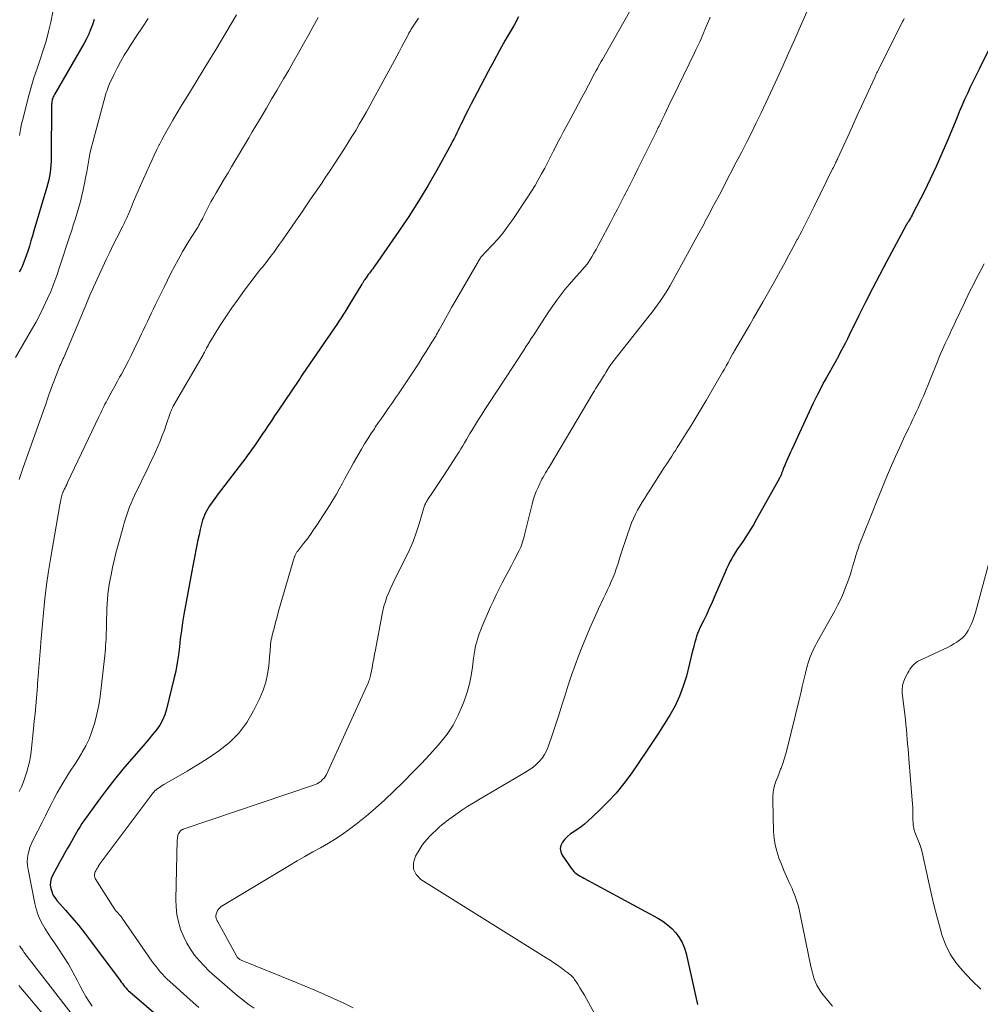
# Model space of a CAD drawing. Units: feet. Extents: x 1935000 to 1940000, y 570000 to 575000.
# Drawn here: x 1936426 to 1936543, y 571509 to 571629 of the extents above; entities that cross this region are included whole.
import ezdxf

# ---------------------------------------------------------------- set-up
doc = ezdxf.new("R2010")
doc.units = ezdxf.units.FT
doc.header["$LTSCALE"] = 100
doc.header["$MEASUREMENT"] = 0
doc.layers.add('CONTOUR INDEX', color=32, linetype='Continuous', lineweight=25)
doc.layers.add('CONTOUR INTERMEDIATE', color=40, linetype='Continuous', lineweight=15)

msp = doc.modelspace()

# ---------------------------------------------------------------- linework, layer by layer
at = {"layer": 'CONTOUR INDEX', "flags": 128}
for points, elevation in [([(1936434.71, 571628.9), (1936434.51, 571628.25), (1936434.3, 571627.67), (1936434.07, 571627.09), (1936433.81, 571626.54), (1936433.51, 571625.99), (1936429.87, 571619.72), (1936429.79, 571619.58), (1936429.73, 571619.44), (1936429.67, 571619.29), (1936429.62, 571619.14), (1936429.58, 571618.99), (1936429.55, 571618.84), (1936429.54, 571618.68), (1936429.53, 571618.53), (1936429.49, 571611.99), (1936429.48, 571611.54), (1936429.45, 571611.09), (1936429.4, 571610.64), (1936429.34, 571610.19), (1936429.27, 571609.75), (1936429.18, 571609.3), (1936429.07, 571608.87), (1936428.95, 571608.43), (1936427.38, 571603.09), (1936427.2, 571602.47), (1936427.01, 571601.84), (1936426.82, 571601.22), (1936426.62, 571600.6), (1936426.44, 571600.03), (1936426.32, 571599.69), (1936426.2, 571599.36), (1936426.06, 571599.04), (1936425.92, 571598.71), (1936425.76, 571598.4), (1936425.59, 571598.08)], 1080), ([(1936486.56, 571629.2), (1936486.04, 571628.29), (1936485.64, 571627.6), (1936484.93, 571626.34), (1936484.22, 571625.08), (1936483.53, 571623.81), (1936482.85, 571622.54), (1936481.5, 571619.98), (1936481.13, 571619.28), (1936480.77, 571618.57), (1936480.41, 571617.86), (1936480.05, 571617.15), (1936479.69, 571616.41), (1936479.52, 571616.06), (1936479.35, 571615.72), (1936479.19, 571615.37), (1936479.02, 571615.03), (1936478.85, 571614.69), (1936478.68, 571614.34), (1936478.5, 571614.01), (1936478.32, 571613.67), (1936476.56, 571610.49), (1936475.47, 571608.58), (1936474.34, 571606.7), (1936473.16, 571604.85), (1936471.93, 571603.03), (1936469, 571598.82), (1936468.87, 571598.63), (1936468.74, 571598.45), (1936468.6, 571598.27), (1936468.46, 571598.09), (1936468.33, 571597.91), (1936468.19, 571597.73), (1936468.06, 571597.54), (1936467.93, 571597.36), (1936467.75, 571597.09), (1936467.71, 571597.02), (1936467.67, 571596.96), (1936467.62, 571596.89), (1936467.58, 571596.82), (1936467.54, 571596.75), (1936467.5, 571596.69), (1936467.46, 571596.62), (1936467.42, 571596.55), (1936465.96, 571594.17), (1936465.84, 571593.97), (1936465.72, 571593.77), (1936465.59, 571593.57), (1936465.47, 571593.37), (1936465.35, 571593.17), (1936465.22, 571592.97), (1936465.1, 571592.78), (1936464.97, 571592.58), (1936464.83, 571592.37), (1936464.7, 571592.18), (1936464.57, 571591.98), (1936464.43, 571591.78), (1936460.22, 571585.62), (1936460.05, 571585.36), (1936459.88, 571585.11), (1936459.71, 571584.86), (1936459.54, 571584.6), (1936459.38, 571584.35), (1936459.21, 571584.09), (1936459.04, 571583.84), (1936458.87, 571583.59), (1936457.15, 571581.06), (1936456.76, 571580.48), (1936456.37, 571579.89), (1936455.98, 571579.31), (1936455.59, 571578.73), (1936455.3, 571578.31), (1936455.05, 571577.94), (1936454.8, 571577.57), (1936454.55, 571577.2), (1936454.29, 571576.83), (1936454.04, 571576.47), (1936453.78, 571576.1), (1936453.51, 571575.74), (1936453.24, 571575.38), (1936449.89, 571570.97), (1936449.68, 571570.68), (1936449.46, 571570.4), (1936449.25, 571570.11), (1936449.04, 571569.83), (1936449, 571569.78), (1936448.82, 571569.51), (1936448.64, 571569.24), (1936448.48, 571568.95), (1936448.32, 571568.67), (1936448.19, 571568.37), (1936448.07, 571568.06), (1936447.97, 571567.75), (1936447.88, 571567.44), (1936447.69, 571566.61), (1936447.54, 571565.98), (1936447.4, 571565.35), (1936447.26, 571564.71), (1936447.13, 571564.08), (1936447.01, 571563.45), (1936446.89, 571562.81), (1936446.77, 571562.18), (1936446.65, 571561.54), (1936445.69, 571556.23), (1936445.53, 571555.25), (1936445.38, 571554.26), (1936445.25, 571553.28), (1936445.14, 571552.29), (1936445.02, 571551.3), (1936444.88, 571550.32), (1936444.69, 571549.34), (1936444.47, 571548.37), (1936443.56, 571544.67), (1936443.35, 571543.99), (1936443.08, 571543.34), (1936442.73, 571542.73), (1936442.32, 571542.14), (1936441.87, 571541.58), (1936441.41, 571541.02), (1936440.94, 571540.47), (1936440.47, 571539.92), (1936439.29, 571538.58), (1936438.24, 571537.35), (1936437.21, 571536.1), (1936436.22, 571534.82), (1936435.26, 571533.52), (1936433.47, 571531.05), (1936433.23, 571530.71), (1936433, 571530.36), (1936432.78, 571530), (1936432.57, 571529.63), (1936432.37, 571529.26), (1936432.17, 571528.89), (1936431.96, 571528.53), (1936431.74, 571528.16), (1936431.48, 571527.71), (1936431.14, 571527.13), (1936430.81, 571526.53), (1936430.48, 571525.94), (1936430.15, 571525.34), (1936429.63, 571524.38), (1936429.48, 571524), (1936429.38, 571523.61), (1936429.37, 571523.21), (1936429.42, 571522.8), (1936429.54, 571522.4), (1936429.7, 571522.02), (1936429.92, 571521.67), (1936430.17, 571521.33), (1936431.22, 571520.16), (1936432.02, 571519.25), (1936432.8, 571518.32), (1936433.55, 571517.37), (1936434.29, 571516.41), (1936437.9, 571511.55), (1936438.04, 571511.37), (1936438.18, 571511.18), (1936438.32, 571511), (1936438.45, 571510.82), (1936438.6, 571510.64), (1936438.75, 571510.47), (1936438.91, 571510.31), (1936439.08, 571510.16), (1936444.9, 571505.17)], 1060), ([(1936486.56, 571629.2), (1936486.04, 571628.29), (1936485.64, 571627.6), (1936484.93, 571626.34), (1936484.22, 571625.08), (1936483.53, 571623.81), (1936482.85, 571622.54), (1936481.5, 571619.98), (1936481.13, 571619.28), (1936480.77, 571618.57), (1936480.41, 571617.86), (1936480.05, 571617.15), (1936479.69, 571616.41), (1936479.52, 571616.06), (1936479.35, 571615.72), (1936479.19, 571615.37), (1936479.02, 571615.03), (1936478.85, 571614.69), (1936478.68, 571614.34), (1936478.5, 571614.01), (1936478.32, 571613.67), (1936476.56, 571610.49), (1936475.47, 571608.58), (1936474.34, 571606.7), (1936473.16, 571604.85), (1936471.93, 571603.03), (1936469, 571598.82), (1936468.87, 571598.63), (1936468.74, 571598.45), (1936468.6, 571598.27), (1936468.46, 571598.09), (1936468.33, 571597.91), (1936468.19, 571597.73), (1936468.06, 571597.54), (1936467.93, 571597.36), (1936467.75, 571597.09), (1936467.71, 571597.02), (1936467.67, 571596.96), (1936467.62, 571596.89), (1936467.58, 571596.82), (1936467.54, 571596.75), (1936467.5, 571596.69), (1936467.46, 571596.62), (1936467.42, 571596.55), (1936465.96, 571594.17), (1936465.84, 571593.97), (1936465.72, 571593.77), (1936465.59, 571593.57), (1936465.47, 571593.37), (1936465.35, 571593.17), (1936465.22, 571592.97), (1936465.1, 571592.78), (1936464.97, 571592.58), (1936464.83, 571592.37), (1936464.7, 571592.18), (1936464.57, 571591.98), (1936464.43, 571591.78), (1936460.22, 571585.62), (1936460.05, 571585.36), (1936459.88, 571585.11), (1936459.71, 571584.86), (1936459.54, 571584.6), (1936459.38, 571584.35), (1936459.21, 571584.09), (1936459.04, 571583.84), (1936458.87, 571583.59), (1936457.15, 571581.06), (1936456.76, 571580.48), (1936456.37, 571579.89), (1936455.98, 571579.31), (1936455.59, 571578.73), (1936455.3, 571578.31), (1936455.05, 571577.94), (1936454.8, 571577.57), (1936454.55, 571577.2), (1936454.29, 571576.83), (1936454.04, 571576.47), (1936453.78, 571576.1), (1936453.51, 571575.74), (1936453.24, 571575.38), (1936449.89, 571570.97), (1936449.68, 571570.68), (1936449.46, 571570.4), (1936449.25, 571570.11), (1936449.04, 571569.83), (1936449, 571569.78), (1936448.82, 571569.51), (1936448.64, 571569.24), (1936448.48, 571568.95), (1936448.32, 571568.67), (1936448.19, 571568.37), (1936448.07, 571568.06), (1936447.97, 571567.75), (1936447.88, 571567.44), (1936447.69, 571566.61), (1936447.54, 571565.98), (1936447.4, 571565.35), (1936447.26, 571564.71), (1936447.13, 571564.08), (1936447.01, 571563.45), (1936446.89, 571562.81), (1936446.77, 571562.18), (1936446.65, 571561.54), (1936445.69, 571556.23), (1936445.53, 571555.25), (1936445.38, 571554.26), (1936445.25, 571553.28), (1936445.14, 571552.29), (1936445.02, 571551.3), (1936444.88, 571550.32), (1936444.69, 571549.34), (1936444.47, 571548.37), (1936443.56, 571544.67), (1936443.35, 571543.99), (1936443.08, 571543.34), (1936442.73, 571542.73), (1936442.32, 571542.14), (1936441.87, 571541.58), (1936441.41, 571541.02), (1936440.94, 571540.47), (1936440.47, 571539.92), (1936439.29, 571538.58), (1936438.24, 571537.35), (1936437.21, 571536.1), (1936436.22, 571534.82), (1936435.26, 571533.52), (1936433.47, 571531.05), (1936433.23, 571530.71), (1936433, 571530.36), (1936432.78, 571530), (1936432.57, 571529.63), (1936432.37, 571529.26), (1936432.17, 571528.89), (1936431.96, 571528.53), (1936431.74, 571528.16), (1936431.48, 571527.71), (1936431.14, 571527.13), (1936430.81, 571526.53), (1936430.48, 571525.94), (1936430.15, 571525.34), (1936429.63, 571524.38), (1936429.48, 571524), (1936429.38, 571523.61), (1936429.37, 571523.21), (1936429.42, 571522.8), (1936429.54, 571522.4), (1936429.7, 571522.02), (1936429.92, 571521.67), (1936430.17, 571521.33), (1936431.22, 571520.16), (1936432.02, 571519.25), (1936432.8, 571518.32), (1936433.55, 571517.37), (1936434.29, 571516.41), (1936437.9, 571511.55), (1936438.04, 571511.37), (1936438.18, 571511.18), (1936438.32, 571511), (1936438.45, 571510.82), (1936438.6, 571510.64), (1936438.75, 571510.47), (1936438.91, 571510.31), (1936439.08, 571510.16), (1936444.9, 571505.17)], 1060), ([(1936544.23, 571625.72), (1936542.78, 571622.83), (1936542.41, 571622.09), (1936542.05, 571621.35), (1936541.7, 571620.61), (1936541.36, 571619.86), (1936541.02, 571619.1), (1936540.69, 571618.35), (1936540.37, 571617.59), (1936540.05, 571616.83), (1936538.92, 571614.1), (1936538.25, 571612.52), (1936537.55, 571610.95), (1936536.82, 571609.4), (1936536.06, 571607.86), (1936534.71, 571605.18), (1936534.61, 571604.99), (1936534.5, 571604.8), (1936534.39, 571604.61), (1936534.28, 571604.43), (1936534.11, 571604.15), (1936534.08, 571604.11), (1936534.05, 571604.06), (1936534.02, 571604.01), (1936533.99, 571603.97), (1936533.96, 571603.92), (1936533.93, 571603.87), (1936533.91, 571603.82), (1936533.88, 571603.77), (1936531.48, 571599.3), (1936530.62, 571597.67), (1936529.77, 571596.03), (1936528.93, 571594.39), (1936528.11, 571592.73), (1936526.93, 571590.35), (1936526.7, 571589.88), (1936526.47, 571589.42), (1936526.23, 571588.96), (1936526, 571588.5), (1936525.63, 571587.8), (1936525.58, 571587.69), (1936525.52, 571587.59), (1936525.46, 571587.48), (1936525.41, 571587.38), (1936525.35, 571587.27), (1936525.29, 571587.17), (1936525.23, 571587.06), (1936525.17, 571586.96), (1936524.16, 571585.18), (1936523.88, 571584.67), (1936523.6, 571584.16), (1936523.32, 571583.64), (1936523.05, 571583.11), (1936522.79, 571582.59), (1936522.53, 571582.06), (1936522.28, 571581.53), (1936522.03, 571581), (1936519.92, 571576.4), (1936519.76, 571576.04), (1936519.59, 571575.68), (1936519.43, 571575.32), (1936519.27, 571574.96), (1936519.14, 571574.66), (1936519.05, 571574.45), (1936518.96, 571574.24), (1936518.88, 571574.03), (1936518.8, 571573.81), (1936518.71, 571573.58), (1936518.67, 571573.48), (1936518.64, 571573.38), (1936518.6, 571573.29), (1936518.56, 571573.19), (1936518.52, 571573.1), (1936518.48, 571573), (1936518.43, 571572.91), (1936518.38, 571572.82), (1936515.62, 571567.87), (1936515.22, 571567.18), (1936514.81, 571566.5), (1936514.38, 571565.83), (1936513.94, 571565.17), (1936513.56, 571564.63), (1936513.3, 571564.25), (1936513.05, 571563.86), (1936512.81, 571563.46), (1936512.58, 571563.06), (1936512.36, 571562.65), (1936512.15, 571562.23), (1936511.95, 571561.81), (1936511.76, 571561.39), (1936510.52, 571558.51), (1936510.19, 571557.74), (1936509.84, 571556.97), (1936509.48, 571556.21), (1936509.12, 571555.45), (1936508.7, 571554.61), (1936508.55, 571554.27), (1936508.41, 571553.93), (1936508.29, 571553.58), (1936508.18, 571553.23), (1936508.08, 571552.87), (1936507.99, 571552.52), (1936507.9, 571552.16), (1936507.8, 571551.8), (1936507.04, 571548.72), (1936506.66, 571547.48), (1936506.22, 571546.26), (1936505.66, 571545.09), (1936505.03, 571543.96), (1936504.34, 571542.85), (1936503.63, 571541.75), (1936502.91, 571540.66), (1936502.18, 571539.57), (1936500.28, 571536.8), (1936499.39, 571535.6), (1936498.46, 571534.44), (1936497.46, 571533.35), (1936496.41, 571532.3), (1936494.97, 571530.95), (1936494.59, 571530.62), (1936494.19, 571530.3), (1936493.78, 571530.01), (1936493.35, 571529.74), (1936493.3, 571529.71), (1936492.91, 571529.44), (1936492.54, 571529.14), (1936492.21, 571528.8), (1936491.9, 571528.43), (1936491.72, 571528.04), (1936491.64, 571527.65), (1936491.71, 571527.25), (1936491.88, 571526.85), (1936492.97, 571525.25), (1936493.12, 571525.05), (1936493.28, 571524.87), (1936493.47, 571524.71), (1936493.67, 571524.56), (1936493.88, 571524.43), (1936494.09, 571524.3), (1936494.31, 571524.17), (1936494.52, 571524.05), (1936503.55, 571519.17), (1936504.16, 571518.79), (1936504.74, 571518.37), (1936505.27, 571517.89), (1936505.76, 571517.37), (1936506.18, 571516.79), (1936506.54, 571516.18), (1936506.81, 571515.52), (1936507.02, 571514.84), (1936508.42, 571508.61)], 1040)]:
    msp.add_lwpolyline(points, dxfattribs=dict(at, elevation=elevation))
at = {"layer": 'CONTOUR INTERMEDIATE', "flags": 128}
for points, elevation in [([(1936500.79, 571631.04), (1936496.78, 571624.01), (1936496.63, 571623.74), (1936496.47, 571623.47), (1936496.32, 571623.19), (1936496.17, 571622.92), (1936496.02, 571622.65), (1936495.87, 571622.37), (1936495.72, 571622.1), (1936495.58, 571621.82), (1936495.08, 571620.85), (1936494.68, 571620.1), (1936494.28, 571619.34), (1936493.87, 571618.58), (1936493.47, 571617.83), (1936492.45, 571615.96), (1936492.05, 571615.22), (1936491.66, 571614.47), (1936491.27, 571613.73), (1936490.89, 571612.98), (1936490.86, 571612.93), (1936490.49, 571612.2), (1936490.12, 571611.48), (1936489.74, 571610.75), (1936489.36, 571610.03), (1936488.96, 571609.32), (1936488.56, 571608.62), (1936488.13, 571607.92), (1936487.69, 571607.24), (1936485.84, 571604.47), (1936485.26, 571603.65), (1936484.66, 571602.85), (1936484.01, 571602.08), (1936483.34, 571601.33), (1936481.96, 571599.87), (1936481.91, 571599.8), (1936481.77, 571599.57), (1936481.7, 571599.45), (1936481.63, 571599.33), (1936481.56, 571599.22), (1936481.49, 571599.1), (1936478.73, 571594.32), (1936478.38, 571593.7), (1936478.03, 571593.09), (1936477.68, 571592.47), (1936477.33, 571591.85), (1936476.86, 571591), (1936476.75, 571590.81), (1936476.64, 571590.61), (1936476.53, 571590.42), (1936476.43, 571590.23), (1936476.32, 571590.04), (1936476.2, 571589.84), (1936476.09, 571589.65), (1936475.97, 571589.47), (1936475.27, 571588.34), (1936474.8, 571587.6), (1936474.32, 571586.85), (1936473.84, 571586.11), (1936473.35, 571585.38), (1936471.88, 571583.2), (1936471.53, 571582.68), (1936471.18, 571582.17), (1936470.83, 571581.66), (1936470.47, 571581.15), (1936470.12, 571580.64), (1936469.77, 571580.13), (1936469.42, 571579.62), (1936469.06, 571579.11), (1936468.94, 571578.92), (1936468.53, 571578.31), (1936468.14, 571577.7), (1936467.75, 571577.07), (1936467.38, 571576.44), (1936466.41, 571574.77), (1936466.05, 571574.14), (1936465.69, 571573.5), (1936465.35, 571572.85), (1936465.01, 571572.2), (1936464.66, 571571.55), (1936464.31, 571570.92), (1936463.93, 571570.29), (1936463.54, 571569.67), (1936461.91, 571567.14), (1936461.53, 571566.56), (1936461.13, 571566), (1936460.72, 571565.44), (1936460.29, 571564.89), (1936459.54, 571563.95), (1936459.49, 571563.87), (1936459.44, 571563.8), (1936459.39, 571563.72), (1936459.34, 571563.64), (1936459.3, 571563.56), (1936459.26, 571563.47), (1936459.23, 571563.38), (1936459.2, 571563.3), (1936457.45, 571557.35), (1936457.25, 571556.65), (1936457.06, 571555.96), (1936456.87, 571555.26), (1936456.69, 571554.57), (1936456.47, 571553.71), (1936456.41, 571553.44), (1936456.35, 571553.17), (1936456.31, 571552.89), (1936456.28, 571552.61), (1936456.25, 571552.34), (1936456.22, 571552.06), (1936456.2, 571551.78), (1936456.17, 571551.5), (1936456.04, 571549.99), (1936455.9, 571548.97), (1936455.68, 571547.97), (1936455.35, 571547), (1936454.95, 571546.04), (1936454.18, 571544.46), (1936453.35, 571543.04), (1936452.39, 571541.74), (1936451.24, 571540.61), (1936449.96, 571539.59), (1936449.25, 571539.11), (1936448.21, 571538.43), (1936447.16, 571537.76), (1936446.1, 571537.12), (1936445.03, 571536.49), (1936443.23, 571535.47), (1936443.05, 571535.36), (1936442.87, 571535.25), (1936442.7, 571535.13), (1936442.52, 571535), (1936442.36, 571534.88), (1936442.27, 571534.81), (1936442.19, 571534.74), (1936442.11, 571534.66), (1936442.04, 571534.59), (1936441.96, 571534.51), (1936441.89, 571534.42), (1936441.83, 571534.34), (1936441.76, 571534.25), (1936435.42, 571525.78), (1936435.38, 571525.73), (1936435.34, 571525.67), (1936435.31, 571525.61), (1936435.27, 571525.55), (1936435.24, 571525.49), (1936435.2, 571525.43), (1936435.17, 571525.37), (1936435.13, 571525.31), (1936435.08, 571525.24), (1936435.02, 571525.14), (1936434.97, 571525.04), (1936434.92, 571524.94), (1936434.87, 571524.83), (1936434.81, 571524.69), (1936434.77, 571524.51), (1936434.76, 571524.34), (1936434.8, 571524.17), (1936434.87, 571524), (1936437.27, 571520.22), (1936437.33, 571520.13), (1936437.39, 571520.05), (1936437.46, 571519.97), (1936437.53, 571519.89), (1936437.61, 571519.81), (1936437.68, 571519.74), (1936437.75, 571519.66), (1936437.82, 571519.58), (1936437.85, 571519.55), (1936437.93, 571519.45), (1936438.01, 571519.36), (1936438.09, 571519.26), (1936438.16, 571519.15), (1936441.79, 571513.93), (1936442.03, 571513.6), (1936442.28, 571513.26), (1936442.54, 571512.94), (1936442.8, 571512.62), (1936443.08, 571512.31), (1936443.36, 571512.01), (1936443.66, 571511.71), (1936443.96, 571511.43), (1936446.44, 571509.2), (1936447.5, 571508.27)], 1056), ([(1936522.23, 571630.93), (1936520.81, 571627.69), (1936520.15, 571626.18), (1936519.48, 571624.68), (1936518.81, 571623.18), (1936518.13, 571621.68), (1936517.89, 571621.15), (1936517.32, 571619.92), (1936516.75, 571618.7), (1936516.17, 571617.48), (1936515.58, 571616.27), (1936514.98, 571615.06), (1936514.37, 571613.85), (1936513.76, 571612.65), (1936513.14, 571611.45), (1936511.61, 571608.52), (1936511.27, 571607.85), (1936510.92, 571607.19), (1936510.57, 571606.53), (1936510.21, 571605.87), (1936509.82, 571605.13), (1936509.66, 571604.84), (1936509.51, 571604.54), (1936509.35, 571604.25), (1936509.2, 571603.95), (1936509.04, 571603.66), (1936508.88, 571603.37), (1936508.72, 571603.08), (1936508.56, 571602.78), (1936505.05, 571596.42), (1936504.77, 571595.93), (1936504.48, 571595.45), (1936504.17, 571594.97), (1936503.86, 571594.51), (1936503.53, 571594.05), (1936503.2, 571593.59), (1936502.86, 571593.14), (1936502.51, 571592.7), (1936498.07, 571587.08), (1936497.98, 571586.97), (1936497.9, 571586.86), (1936497.82, 571586.75), (1936497.74, 571586.64), (1936497.66, 571586.52), (1936497.59, 571586.41), (1936497.51, 571586.29), (1936497.44, 571586.18), (1936497.32, 571585.98), (1936497.2, 571585.77), (1936497.07, 571585.56), (1936496.94, 571585.35), (1936496.81, 571585.15), (1936496.68, 571584.94), (1936496.55, 571584.73), (1936496.42, 571584.53), (1936496.29, 571584.32), (1936496.26, 571584.27), (1936496.11, 571584.03), (1936495.96, 571583.8), (1936495.82, 571583.56), (1936495.68, 571583.32), (1936490.32, 571574.31), (1936490.16, 571574.05), (1936490.01, 571573.79), (1936489.86, 571573.53), (1936489.71, 571573.28), (1936489.56, 571573.02), (1936489.41, 571572.76), (1936489.28, 571572.49), (1936489.15, 571572.22), (1936488.93, 571571.76), (1936488.71, 571571.25), (1936488.51, 571570.74), (1936488.34, 571570.22), (1936488.2, 571569.69), (1936487.28, 571565.98), (1936487.22, 571565.72), (1936487.15, 571565.47), (1936487.08, 571565.22), (1936487, 571564.96), (1936486.92, 571564.71), (1936486.83, 571564.47), (1936486.72, 571564.23), (1936486.6, 571563.99), (1936486.06, 571562.96), (1936485.69, 571562.24), (1936485.31, 571561.52), (1936484.93, 571560.81), (1936484.55, 571560.09), (1936484.17, 571559.38), (1936483.81, 571558.65), (1936483.47, 571557.92), (1936483.14, 571557.18), (1936482.12, 571554.83), (1936481.93, 571554.35), (1936481.75, 571553.87), (1936481.59, 571553.39), (1936481.44, 571552.9), (1936481.31, 571552.4), (1936481.2, 571551.9), (1936481.12, 571551.4), (1936481.04, 571550.9), (1936480.91, 571549.82), (1936480.75, 571548.79), (1936480.54, 571547.76), (1936480.26, 571546.75), (1936479.94, 571545.76), (1936479.72, 571545.17), (1936479.19, 571543.93), (1936478.57, 571542.74), (1936477.82, 571541.63), (1936476.98, 571540.57), (1936476.75, 571540.3), (1936475.72, 571539.16), (1936474.68, 571538.03), (1936473.61, 571536.93), (1936472.53, 571535.83), (1936471.33, 571534.65), (1936470.22, 571533.6), (1936469.09, 571532.58), (1936467.93, 571531.61), (1936466.74, 571530.66), (1936466.06, 571530.15), (1936465.17, 571529.5), (1936464.27, 571528.89), (1936463.33, 571528.32), (1936462.38, 571527.77), (1936461.42, 571527.25), (1936460.46, 571526.71), (1936459.51, 571526.16), (1936458.56, 571525.6), (1936450.24, 571520.57), (1936450.06, 571520.43), (1936449.9, 571520.27), (1936449.78, 571520.08), (1936449.69, 571519.87), (1936449.62, 571519.64), (1936449.6, 571519.52), (1936449.59, 571519.41), (1936449.6, 571519.29), (1936449.62, 571519.17), (1936449.66, 571519.05), (1936449.71, 571518.94), (1936449.76, 571518.83), (1936449.82, 571518.72), (1936452.1, 571514.56), (1936452.15, 571514.48), (1936452.21, 571514.39), (1936452.28, 571514.32), (1936452.35, 571514.25), (1936452.43, 571514.18), (1936452.51, 571514.12), (1936452.6, 571514.07), (1936452.69, 571514.03), (1936459.31, 571511.37), (1936460.5, 571510.88), (1936461.69, 571510.38), (1936462.86, 571509.85), (1936464.03, 571509.31), (1936465.2, 571508.77), (1936466.37, 571508.23)], 1048), ([(1936452.1, 571629.47), (1936451.46, 571628.35), (1936450.81, 571627.24), (1936450.16, 571626.14), (1936449.5, 571625.04), (1936448.83, 571623.94), (1936446.5, 571620.15), (1936445.95, 571619.27), (1936445.41, 571618.38), (1936444.88, 571617.49), (1936444.35, 571616.59), (1936443.97, 571615.95), (1936443.64, 571615.37), (1936443.31, 571614.79), (1936443, 571614.2), (1936442.69, 571613.61), (1936442.67, 571613.56), (1936442.36, 571612.93), (1936442.06, 571612.31), (1936441.76, 571611.68), (1936441.48, 571611.04), (1936440.4, 571608.63), (1936440.12, 571607.97), (1936439.83, 571607.32), (1936439.55, 571606.66), (1936439.28, 571606), (1936438.88, 571605.04), (1936438.81, 571604.86), (1936438.73, 571604.68), (1936438.65, 571604.51), (1936438.57, 571604.33), (1936438.49, 571604.16), (1936438.4, 571603.99), (1936438.32, 571603.82), (1936438.23, 571603.64), (1936437.51, 571602.24), (1936437.06, 571601.36), (1936436.63, 571600.47), (1936436.2, 571599.59), (1936435.79, 571598.69), (1936434.65, 571596.21), (1936434.47, 571595.81), (1936434.3, 571595.42), (1936434.13, 571595.02), (1936433.96, 571594.62), (1936433.79, 571594.22), (1936433.63, 571593.82), (1936433.46, 571593.42), (1936433.29, 571593.02), (1936431.01, 571587.63), (1936430.92, 571587.42), (1936430.83, 571587.21), (1936430.74, 571587), (1936430.64, 571586.79), (1936430.55, 571586.58), (1936430.46, 571586.37), (1936430.37, 571586.16), (1936430.29, 571585.95), (1936429.53, 571583.96), (1936429.39, 571583.58), (1936429.25, 571583.2), (1936429.12, 571582.82), (1936428.99, 571582.43), (1936428.86, 571582.05), (1936428.73, 571581.66), (1936428.59, 571581.28), (1936428.46, 571580.9), (1936426.07, 571574.19), (1936425.98, 571573.95), (1936425.89, 571573.71), (1936425.81, 571573.46), (1936425.72, 571573.22), (1936425.64, 571572.97), (1936425.56, 571572.72)], 1072), ([(1936429.73, 571630.02), (1936429.43, 571628.55), (1936429.16, 571627.4), (1936428.86, 571626.25), (1936428.52, 571625.12), (1936428.14, 571624), (1936427.75, 571622.88), (1936427.38, 571621.75), (1936427.05, 571620.62), (1936426.73, 571619.48), (1936426.04, 571616.85), (1936425.87, 571616.15), (1936425.73, 571615.44), (1936425.62, 571614.72)], 1084), ([(1936441.33, 571628.99), (1936440.63, 571627.95), (1936439.93, 571626.91), (1936439.25, 571625.86), (1936438.87, 571625.27), (1936438.4, 571624.51), (1936437.94, 571623.73), (1936437.53, 571622.94), (1936437.13, 571622.13), (1936436.6, 571621.02), (1936436.49, 571620.76), (1936436.39, 571620.5), (1936436.3, 571620.23), (1936436.21, 571619.96), (1936434.55, 571613.9), (1936434.37, 571613.19), (1936434.2, 571612.47), (1936434.06, 571611.75), (1936433.94, 571611.02), (1936433.82, 571610.29), (1936433.69, 571609.56), (1936433.55, 571608.84), (1936433.4, 571608.12), (1936433.39, 571608.1), (1936433.23, 571607.38), (1936433.05, 571606.68), (1936432.86, 571605.97), (1936432.65, 571605.27), (1936432.44, 571604.57), (1936432.22, 571603.88), (1936432, 571603.18), (1936431.77, 571602.49), (1936430.51, 571598.63), (1936430.17, 571597.64), (1936429.81, 571596.65), (1936429.42, 571595.68), (1936429, 571594.72), (1936428.56, 571593.77), (1936428.09, 571592.83), (1936427.6, 571591.9), (1936427.08, 571590.99), (1936425.12, 571587.63)], 1076), ([(1936462.07, 571629.11), (1936461.47, 571628.04), (1936460.88, 571626.97), (1936460.28, 571625.9), (1936459.68, 571624.83), (1936459.08, 571623.76), (1936458.48, 571622.69), (1936457.86, 571621.63), (1936457.25, 571620.57), (1936457.04, 571620.22), (1936456.4, 571619.14), (1936455.76, 571618.06), (1936455.12, 571616.97), (1936454.48, 571615.89), (1936454.04, 571615.15), (1936453.62, 571614.44), (1936453.2, 571613.73), (1936452.77, 571613.02), (1936452.35, 571612.31), (1936451.92, 571611.6), (1936451.5, 571610.89), (1936451.08, 571610.18), (1936450.66, 571609.47), (1936449.61, 571607.71), (1936449.3, 571607.16), (1936448.99, 571606.61), (1936448.69, 571606.05), (1936448.4, 571605.48), (1936448.04, 571604.75), (1936447.94, 571604.55), (1936447.84, 571604.35), (1936447.73, 571604.16), (1936447.63, 571603.96), (1936447.52, 571603.77), (1936447.41, 571603.58), (1936447.29, 571603.39), (1936447.18, 571603.21), (1936446.65, 571602.39), (1936446.28, 571601.8), (1936445.92, 571601.19), (1936445.56, 571600.59), (1936445.22, 571599.97), (1936444.99, 571599.56), (1936444.54, 571598.73), (1936444.1, 571597.9), (1936443.68, 571597.06), (1936443.26, 571596.22), (1936442.23, 571594.07), (1936441.98, 571593.56), (1936441.73, 571593.05), (1936441.49, 571592.54), (1936441.25, 571592.02), (1936441.01, 571591.51), (1936440.77, 571591), (1936440.52, 571590.49), (1936440.27, 571589.98), (1936439.63, 571588.64), (1936439.25, 571587.87), (1936438.86, 571587.11), (1936438.46, 571586.35), (1936438.06, 571585.6), (1936437.84, 571585.2), (1936437.54, 571584.65), (1936437.24, 571584.1), (1936436.94, 571583.55), (1936436.64, 571583), (1936436.31, 571582.4), (1936436.18, 571582.15), (1936436.04, 571581.9), (1936435.92, 571581.64), (1936435.79, 571581.38), (1936435.67, 571581.13), (1936435.55, 571580.87), (1936435.42, 571580.61), (1936435.3, 571580.36), (1936431.48, 571572.34), (1936431.38, 571572.13), (1936431.28, 571571.92), (1936431.18, 571571.72), (1936431.08, 571571.51), (1936430.95, 571571.23), (1936430.92, 571571.16), (1936430.89, 571571.09), (1936430.86, 571571.02), (1936430.84, 571570.95), (1936430.81, 571570.88), (1936430.79, 571570.8), (1936430.77, 571570.73), (1936430.75, 571570.66), (1936430.69, 571570.42), (1936430.65, 571570.23), (1936430.6, 571570.03), (1936430.56, 571569.84), (1936430.53, 571569.64), (1936429.43, 571563.24), (1936429.16, 571561.54), (1936428.92, 571559.85), (1936428.71, 571558.15), (1936428.54, 571556.45), (1936428.25, 571553.31), (1936428.24, 571553.17), (1936428.23, 571553.03), (1936428.22, 571552.89), (1936428.21, 571552.75), (1936428.2, 571552.61), (1936428.19, 571552.47), (1936428.18, 571552.33), (1936428.17, 571552.2), (1936427.94, 571549.28), (1936427.93, 571549.06), (1936427.91, 571548.83), (1936427.89, 571548.61), (1936427.87, 571548.39), (1936427.84, 571548.16), (1936427.82, 571547.94), (1936427.81, 571547.71), (1936427.79, 571547.49), (1936427.67, 571546.04), (1936427.6, 571545.1), (1936427.51, 571544.15), (1936427.42, 571543.21), (1936427.32, 571542.26), (1936427.03, 571539.53), (1936426.94, 571538.89), (1936426.83, 571538.26), (1936426.68, 571537.63), (1936426.51, 571537.01), (1936426.3, 571536.4), (1936426.08, 571535.8), (1936425.84, 571535.2), (1936425.58, 571534.61)], 1068), ([(1936474.33, 571629.04), (1936473.45, 571627.69), (1936473.39, 571627.59), (1936473.34, 571627.5), (1936473.28, 571627.41), (1936473.22, 571627.32), (1936473.17, 571627.22), (1936473.12, 571627.13), (1936473.07, 571627.03), (1936473.02, 571626.93), (1936472.55, 571626.04), (1936472.27, 571625.49), (1936471.98, 571624.95), (1936471.69, 571624.41), (1936471.4, 571623.87), (1936468.81, 571619.11), (1936468.39, 571618.35), (1936467.97, 571617.59), (1936467.54, 571616.84), (1936467.1, 571616.09), (1936466.66, 571615.34), (1936466.21, 571614.6), (1936465.75, 571613.87), (1936465.28, 571613.14), (1936463.45, 571610.33), (1936462.98, 571609.62), (1936462.51, 571608.91), (1936462.04, 571608.21), (1936461.56, 571607.51), (1936461.07, 571606.81), (1936460.59, 571606.11), (1936460.11, 571605.41), (1936459.63, 571604.71), (1936457.73, 571601.95), (1936457.37, 571601.44), (1936457.01, 571600.94), (1936456.65, 571600.44), (1936456.27, 571599.94), (1936455.93, 571599.49), (1936455.72, 571599.23), (1936455.52, 571598.96), (1936455.31, 571598.7), (1936455.1, 571598.44), (1936454.88, 571598.18), (1936454.68, 571597.92), (1936454.47, 571597.66), (1936454.27, 571597.39), (1936453.08, 571595.82), (1936452.3, 571594.75), (1936451.54, 571593.67), (1936450.81, 571592.58), (1936450.09, 571591.47), (1936448.92, 571589.59), (1936448.79, 571589.38), (1936448.67, 571589.18), (1936448.56, 571588.97), (1936448.45, 571588.76), (1936448.24, 571588.36), (1936448.19, 571588.26), (1936448.13, 571588.14), (1936448.11, 571588.1), (1936448.08, 571588.05), (1936448.06, 571588.01), (1936448.03, 571587.96), (1936444.39, 571581.67), (1936444.34, 571581.58), (1936444.29, 571581.49), (1936444.25, 571581.4), (1936444.2, 571581.31), (1936444.16, 571581.21), (1936444.13, 571581.12), (1936444.09, 571581.03), (1936444.06, 571580.93), (1936443.54, 571579.41), (1936443.3, 571578.74), (1936443.05, 571578.08), (1936442.78, 571577.42), (1936442.5, 571576.76), (1936442.21, 571576.11), (1936441.92, 571575.46), (1936441.62, 571574.82), (1936441.31, 571574.18), (1936439.67, 571570.78), (1936439.46, 571570.31), (1936439.25, 571569.84), (1936439.06, 571569.37), (1936438.88, 571568.89), (1936438.71, 571568.4), (1936438.55, 571567.92), (1936438.4, 571567.43), (1936438.26, 571566.93), (1936437.62, 571564.59), (1936437.39, 571563.72), (1936437.18, 571562.85), (1936436.98, 571561.97), (1936436.8, 571561.09), (1936436.68, 571560.51), (1936436.58, 571559.92), (1936436.48, 571559.33), (1936436.41, 571558.73), (1936436.36, 571558.13), (1936436.32, 571557.53), (1936436.28, 571556.93), (1936436.26, 571556.32), (1936436.24, 571555.72), (1936436.22, 571554.41), (1936436.21, 571554.01), (1936436.2, 571553.61), (1936436.18, 571553.21), (1936436.16, 571552.82), (1936436.13, 571552.42), (1936436.1, 571552.02), (1936436.06, 571551.62), (1936436.02, 571551.23), (1936435.59, 571547.29), (1936435.45, 571546.22), (1936435.28, 571545.15), (1936435.05, 571544.09), (1936434.79, 571543.04), (1936434.69, 571542.69), (1936434.42, 571541.83), (1936434.11, 571541), (1936433.72, 571540.2), (1936433.28, 571539.42), (1936433.19, 571539.27), (1936432.77, 571538.58), (1936432.33, 571537.9), (1936431.89, 571537.22), (1936431.45, 571536.54), (1936431.43, 571536.51), (1936431.01, 571535.84), (1936430.6, 571535.16), (1936430.21, 571534.47), (1936429.85, 571533.76), (1936429.49, 571533.06), (1936429.13, 571532.35), (1936428.77, 571531.64), (1936428.41, 571530.94), (1936427.32, 571528.81), (1936427.11, 571528.37), (1936426.93, 571527.93), (1936426.79, 571527.47), (1936426.67, 571527), (1936426.6, 571526.53), (1936426.56, 571526.06), (1936426.59, 571525.59), (1936426.65, 571525.11), (1936427.47, 571520.96), (1936427.63, 571520.3), (1936427.83, 571519.66), (1936428.1, 571519.05), (1936428.41, 571518.45), (1936428.76, 571517.87), (1936429.12, 571517.29), (1936429.49, 571516.72), (1936429.87, 571516.16), (1936430.39, 571515.41), (1936431, 571514.48), (1936431.59, 571513.54), (1936432.14, 571512.57), (1936432.66, 571511.59), (1936433.02, 571510.87), (1936433.35, 571510.24), (1936433.7, 571509.62), (1936434.07, 571509.01), (1936434.47, 571508.42)], 1064), ([(1936509.95, 571629.16), (1936509.79, 571628.78), (1936509.62, 571628.39), (1936509.46, 571628.01), (1936509.31, 571627.62), (1936509.27, 571627.55), (1936509.13, 571627.2), (1936508.98, 571626.86), (1936508.83, 571626.52), (1936508.68, 571626.17), (1936508.52, 571625.83), (1936508.36, 571625.49), (1936508.2, 571625.16), (1936508.04, 571624.82), (1936505.37, 571619.34), (1936505.11, 571618.82), (1936504.86, 571618.3), (1936504.61, 571617.78), (1936504.37, 571617.26), (1936504.04, 571616.58), (1936503.96, 571616.4), (1936503.87, 571616.22), (1936503.79, 571616.04), (1936503.7, 571615.86), (1936503.61, 571615.68), (1936503.52, 571615.5), (1936503.43, 571615.32), (1936503.35, 571615.14), (1936501.11, 571610.63), (1936500.7, 571609.81), (1936500.29, 571608.99), (1936499.88, 571608.18), (1936499.46, 571607.36), (1936499.05, 571606.54), (1936498.63, 571605.73), (1936498.2, 571604.92), (1936497.78, 571604.11), (1936496.53, 571601.75), (1936496.28, 571601.29), (1936496.02, 571600.82), (1936495.75, 571600.36), (1936495.48, 571599.91), (1936495.07, 571599.25), (1936494.99, 571599.13), (1936494.91, 571599.01), (1936494.82, 571598.89), (1936494.73, 571598.78), (1936494.64, 571598.67), (1936494.54, 571598.56), (1936494.45, 571598.45), (1936494.35, 571598.34), (1936493.3, 571597.19), (1936492.75, 571596.56), (1936492.22, 571595.92), (1936491.7, 571595.27), (1936491.21, 571594.6), (1936490.73, 571593.92), (1936490.26, 571593.23), (1936489.79, 571592.54), (1936489.34, 571591.85), (1936488.4, 571590.39), (1936488.09, 571589.92), (1936487.79, 571589.45), (1936487.49, 571588.98), (1936487.18, 571588.51), (1936486.88, 571588.04), (1936486.57, 571587.57), (1936486.27, 571587.1), (1936485.96, 571586.63), (1936482.83, 571581.86), (1936482.44, 571581.26), (1936482.05, 571580.65), (1936481.67, 571580.04), (1936481.29, 571579.43), (1936480.85, 571578.69), (1936480.62, 571578.33), (1936480.4, 571577.96), (1936480.18, 571577.59), (1936479.96, 571577.21), (1936479.74, 571576.84), (1936479.51, 571576.48), (1936479.28, 571576.11), (1936479.05, 571575.75), (1936477.34, 571573.1), (1936477.02, 571572.6), (1936476.69, 571572.11), (1936476.36, 571571.61), (1936476.03, 571571.12), (1936475.43, 571570.22), (1936475.4, 571570.17), (1936475.37, 571570.13), (1936475.34, 571570.08), (1936475.31, 571570.03), (1936475.27, 571569.96), (1936475.26, 571569.94), (1936475.25, 571569.93), (1936475.24, 571569.91), (1936475.24, 571569.9), (1936475.2, 571569.84), (1936475.2, 571569.82), (1936475.19, 571569.8), (1936475.18, 571569.79), (1936475.17, 571569.77), (1936475.11, 571569.62), (1936475.08, 571569.53), (1936475.04, 571569.44), (1936475.01, 571569.35), (1936474.98, 571569.25), (1936474.4, 571567.29), (1936474.06, 571566.22), (1936473.67, 571565.17), (1936473.23, 571564.15), (1936472.76, 571563.13), (1936471.45, 571560.57), (1936471.19, 571560.03), (1936470.94, 571559.49), (1936470.71, 571558.94), (1936470.48, 571558.38), (1936470.29, 571557.82), (1936470.11, 571557.25), (1936469.96, 571556.67), (1936469.84, 571556.09), (1936469.07, 571551.93), (1936468.97, 571551.38), (1936468.87, 571550.83), (1936468.76, 571550.28), (1936468.66, 571549.73), (1936468.52, 571548.98), (1936468.48, 571548.8), (1936468.44, 571548.63), (1936468.39, 571548.46), (1936468.33, 571548.29), (1936468.27, 571548.12), (1936468.21, 571547.96), (1936468.14, 571547.79), (1936468.07, 571547.63), (1936463.09, 571536.72), (1936462.96, 571536.49), (1936462.81, 571536.27), (1936462.63, 571536.08), (1936462.44, 571535.9), (1936462.22, 571535.74), (1936461.99, 571535.61), (1936461.75, 571535.49), (1936461.5, 571535.39), (1936445.6, 571530.03), (1936445.54, 571530), (1936445.47, 571529.97), (1936445.42, 571529.94), (1936445.36, 571529.91), (1936445.31, 571529.87), (1936445.26, 571529.82), (1936445.21, 571529.77), (1936445.17, 571529.72), (1936445.1, 571529.6), (1936445.04, 571529.5), (1936444.99, 571529.4), (1936444.96, 571529.29), (1936444.93, 571529.18), (1936444.91, 571529.07), (1936444.9, 571528.96), (1936444.89, 571528.84), (1936444.88, 571528.73), (1936444.7, 571521.46), (1936444.73, 571520.53), (1936444.82, 571519.61), (1936445.02, 571518.71), (1936445.29, 571517.81), (1936445.33, 571517.7), (1936445.66, 571516.9), (1936446.04, 571516.12), (1936446.5, 571515.37), (1936447, 571514.66), (1936447.56, 571513.98), (1936448.15, 571513.33), (1936448.77, 571512.71), (1936449.42, 571512.12), (1936452.2, 571509.73), (1936452.87, 571509.18), (1936453.55, 571508.66), (1936454.26, 571508.18)], 1052), ([(1936533.63, 571629), (1936533.54, 571628.81), (1936533.45, 571628.63), (1936530.4, 571622.58), (1936530.36, 571622.49), (1936530.31, 571622.4), (1936530.26, 571622.3), (1936530.22, 571622.21), (1936530.17, 571622.11), (1936530.13, 571622.01), (1936530.09, 571621.92), (1936530.04, 571621.82), (1936529, 571619.54), (1936528.44, 571618.31), (1936527.87, 571617.07), (1936527.31, 571615.84), (1936526.74, 571614.61), (1936525.54, 571611.97), (1936525.48, 571611.85), (1936525.42, 571611.72), (1936525.36, 571611.59), (1936525.3, 571611.47), (1936525.25, 571611.36), (1936525.16, 571611.17), (1936525.08, 571610.99), (1936524.99, 571610.81), (1936524.9, 571610.63), (1936522.6, 571605.97), (1936522.11, 571604.98), (1936521.62, 571604), (1936521.12, 571603.03), (1936520.61, 571602.05), (1936520.59, 571602.02), (1936520.09, 571601.07), (1936519.57, 571600.12), (1936519.06, 571599.17), (1936518.53, 571598.22), (1936518, 571597.28), (1936517.47, 571596.34), (1936516.94, 571595.4), (1936516.4, 571594.46), (1936515.68, 571593.2), (1936515.23, 571592.4), (1936514.77, 571591.6), (1936514.31, 571590.81), (1936513.84, 571590.01), (1936512.97, 571588.53), (1936512.94, 571588.48), (1936512.91, 571588.43), (1936512.88, 571588.37), (1936512.85, 571588.32), (1936512.82, 571588.27), (1936512.79, 571588.21), (1936512.76, 571588.16), (1936512.73, 571588.11), (1936512.36, 571587.41), (1936512.13, 571587.01), (1936511.91, 571586.61), (1936511.69, 571586.21), (1936511.46, 571585.82), (1936509.45, 571582.37), (1936508.84, 571581.34), (1936508.23, 571580.32), (1936507.61, 571579.3), (1936506.97, 571578.29), (1936506.15, 571576.98), (1936505.93, 571576.62), (1936505.7, 571576.27), (1936505.48, 571575.92), (1936505.25, 571575.57), (1936505.03, 571575.22), (1936504.8, 571574.87), (1936504.57, 571574.52), (1936504.35, 571574.17), (1936502.58, 571571.43), (1936502.27, 571570.95), (1936501.96, 571570.46), (1936501.66, 571569.97), (1936501.36, 571569.48), (1936501.08, 571568.98), (1936500.82, 571568.47), (1936500.58, 571567.94), (1936500.36, 571567.41), (1936500.15, 571566.83), (1936499.84, 571566.01), (1936499.55, 571565.17), (1936499.27, 571564.33), (1936499, 571563.49), (1936498.66, 571562.35), (1936498.48, 571561.82), (1936498.3, 571561.3), (1936498.09, 571560.78), (1936497.87, 571560.26), (1936497.64, 571559.75), (1936497.41, 571559.25), (1936497.17, 571558.74), (1936496.93, 571558.23), (1936496.31, 571556.92), (1936495.77, 571555.75), (1936495.25, 571554.58), (1936494.75, 571553.39), (1936494.27, 571552.2), (1936493.9, 571551.26), (1936493.45, 571550.06), (1936493.02, 571548.84), (1936492.61, 571547.62), (1936492.23, 571546.39), (1936491.85, 571545.15), (1936491.47, 571543.93), (1936491.07, 571542.71), (1936490.66, 571541.49), (1936490.18, 571540.09), (1936489.97, 571539.6), (1936489.73, 571539.13), (1936489.42, 571538.7), (1936489.08, 571538.29), (1936488.69, 571537.92), (1936488.29, 571537.57), (1936487.85, 571537.26), (1936487.4, 571536.97), (1936481.87, 571533.75), (1936481.11, 571533.3), (1936480.36, 571532.82), (1936479.62, 571532.33), (1936478.89, 571531.82), (1936478.03, 571531.2), (1936477.74, 571530.99), (1936477.46, 571530.77), (1936477.18, 571530.54), (1936476.91, 571530.31), (1936476.65, 571530.07), (1936476.39, 571529.83), (1936476.13, 571529.58), (1936475.88, 571529.33), (1936475.71, 571529.16), (1936475.39, 571528.81), (1936475.08, 571528.44), (1936474.8, 571528.06), (1936474.54, 571527.66), (1936473.96, 571526.72), (1936473.72, 571525.91), (1936473.71, 571525.16), (1936474.06, 571524.49), (1936474.63, 571523.88), (1936489.93, 571514.33), (1936490.4, 571514.03), (1936490.86, 571513.73), (1936491.32, 571513.41), (1936491.77, 571513.08), (1936492.38, 571512.63), (1936492.52, 571512.53), (1936492.65, 571512.42), (1936492.79, 571512.31), (1936492.92, 571512.19), (1936493.05, 571512.08), (1936493.17, 571511.95), (1936493.28, 571511.82), (1936493.38, 571511.68), (1936493.77, 571511.1), (1936494.05, 571510.67), (1936494.33, 571510.23), (1936494.59, 571509.78), (1936494.84, 571509.32), (1936495.85, 571507.43)], 1044), ([(1936543.39, 571599.05), (1936542.31, 571596.96), (1936542.01, 571596.37), (1936541.71, 571595.78), (1936541.42, 571595.18), (1936541.13, 571594.58), (1936541, 571594.31), (1936540.78, 571593.85), (1936540.56, 571593.39), (1936540.34, 571592.92), (1936540.12, 571592.46), (1936539.9, 571592), (1936539.68, 571591.53), (1936539.46, 571591.07), (1936539.25, 571590.6), (1936539, 571590.07), (1936538.66, 571589.34), (1936538.33, 571588.6), (1936538.01, 571587.86), (1936537.7, 571587.12), (1936535.98, 571582.9), (1936535.77, 571582.41), (1936535.56, 571581.92), (1936535.35, 571581.44), (1936535.12, 571580.96), (1936534.9, 571580.48), (1936534.67, 571580), (1936534.44, 571579.52), (1936534.22, 571579.04), (1936533.56, 571577.68), (1936533.06, 571576.6), (1936532.56, 571575.51), (1936532.07, 571574.41), (1936531.6, 571573.31), (1936531.14, 571572.2), (1936530.69, 571571.09), (1936530.24, 571569.98), (1936529.8, 571568.86), (1936528.48, 571565.52), (1936528.32, 571565.1), (1936528.16, 571564.69), (1936528.01, 571564.27), (1936527.87, 571563.86), (1936527.73, 571563.43), (1936527.6, 571563.01), (1936527.48, 571562.59), (1936527.36, 571562.16), (1936527.34, 571562.09), (1936527.21, 571561.63), (1936527.07, 571561.18), (1936526.92, 571560.72), (1936526.76, 571560.27), (1936526.53, 571559.64), (1936526.23, 571558.88), (1936525.9, 571558.13), (1936525.54, 571557.4), (1936525.16, 571556.68), (1936523.02, 571552.87), (1936522.83, 571552.53), (1936522.64, 571552.17), (1936522.47, 571551.81), (1936522.3, 571551.45), (1936522.15, 571551.09), (1936522.02, 571550.71), (1936521.9, 571550.33), (1936521.79, 571549.95), (1936521.59, 571549.09), (1936521.39, 571548.28), (1936521.2, 571547.46), (1936521, 571546.65), (1936520.8, 571545.83), (1936519.31, 571539.68), (1936519.16, 571539.12), (1936519, 571538.57), (1936518.81, 571538.03), (1936518.61, 571537.49), (1936518.54, 571537.34), (1936518.36, 571536.88), (1936518.19, 571536.42), (1936518.02, 571535.96), (1936517.86, 571535.49), (1936517.74, 571535.02), (1936517.64, 571534.55), (1936517.59, 571534.06), (1936517.58, 571533.58), (1936517.69, 571529.76), (1936517.75, 571528.94), (1936517.87, 571528.13), (1936518.07, 571527.33), (1936518.32, 571526.54), (1936518.35, 571526.48), (1936518.64, 571525.74), (1936518.94, 571525), (1936519.26, 571524.26), (1936519.59, 571523.53), (1936519.94, 571522.79), (1936520.1, 571522.43), (1936520.24, 571522.07), (1936520.38, 571521.71), (1936520.5, 571521.34), (1936520.61, 571520.96), (1936520.72, 571520.59), (1936520.81, 571520.21), (1936520.89, 571519.83), (1936522.24, 571513.27), (1936522.35, 571512.81), (1936522.47, 571512.34), (1936522.62, 571511.88), (1936522.78, 571511.43), (1936522.98, 571510.99), (1936523.2, 571510.57), (1936523.46, 571510.17), (1936523.74, 571509.79), (1936524.46, 571508.92), (1936524.87, 571508.43)], 1036), ([(1936544.68, 571565.07), (1936542.35, 571556.5), (1936542.2, 571555.99), (1936542.02, 571555.49), (1936541.8, 571555), (1936541.56, 571554.52), (1936541.44, 571554.29), (1936541.23, 571553.95), (1936540.99, 571553.63), (1936540.71, 571553.35), (1936540.4, 571553.09), (1936540.06, 571552.86), (1936539.72, 571552.64), (1936539.37, 571552.44), (1936539, 571552.26), (1936535.5, 571550.62), (1936535.27, 571550.49), (1936535.05, 571550.35), (1936534.85, 571550.18), (1936534.66, 571549.99), (1936534.5, 571549.78), (1936534.34, 571549.56), (1936534.2, 571549.34), (1936534.07, 571549.1), (1936533.77, 571548.52), (1936533.66, 571548.31), (1936533.58, 571548.08), (1936533.51, 571547.86), (1936533.45, 571547.62), (1936533.42, 571547.39), (1936533.4, 571547.15), (1936533.4, 571546.91), (1936533.41, 571546.67), (1936533.79, 571543.37), (1936533.85, 571542.78), (1936533.91, 571542.19), (1936533.96, 571541.6), (1936534.01, 571541), (1936534.06, 571540.41), (1936534.11, 571539.82), (1936534.16, 571539.22), (1936534.2, 571538.63), (1936534.63, 571533.59), (1936534.66, 571533.12), (1936534.69, 571532.64), (1936534.7, 571532.16), (1936534.71, 571531.69), (1936534.71, 571531.1), (1936534.72, 571530.92), (1936534.73, 571530.74), (1936534.74, 571530.55), (1936534.76, 571530.37), (1936534.8, 571530.19), (1936534.83, 571530.01), (1936534.89, 571529.83), (1936534.95, 571529.66), (1936535.28, 571528.84), (1936535.5, 571528.26), (1936535.7, 571527.67), (1936535.87, 571527.07), (1936536.01, 571526.46), (1936537.02, 571521.85), (1936537.3, 571520.63), (1936537.61, 571519.42), (1936537.94, 571518.22), (1936538.29, 571517.02), (1936538.73, 571515.87), (1936539.26, 571514.77), (1936539.95, 571513.76), (1936540.73, 571512.81), (1936541.91, 571511.56), (1936542.99, 571510.49)], 1032), ([(1936425.63, 571515.79), (1936425.7, 571515.69), (1936425.76, 571515.58), (1936425.79, 571515.53), (1936425.88, 571515.41), (1936425.96, 571515.28), (1936426.05, 571515.16), (1936426.14, 571515.03), (1936432.29, 571507.08)], 1068), ([(1936425.52, 571510.94), (1936429.33, 571506.47)], 1072)]:
    msp.add_lwpolyline(points, dxfattribs=dict(at, elevation=elevation))

doc.saveas('drawing.dxf')
